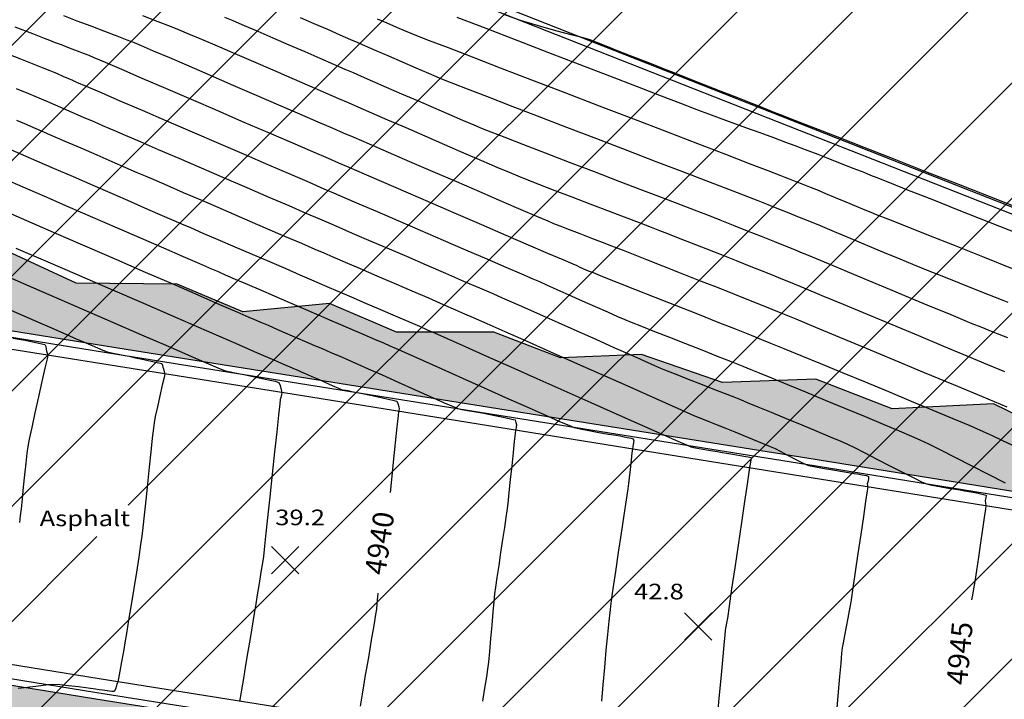
# Model space of a CAD drawing. Extents: x 380723 to 381595, y 1486408 to 1487584.
# Drawn here: x 381093 to 381168, y 1487028 to 1487080 of the extents above; entities that cross this region are included whole.
import ezdxf

# ---------------------------------------------------------------- set-up
doc = ezdxf.new("R2010")
doc.units = 0
doc.header["$LTSCALE"] = 30
doc.header["$MEASUREMENT"] = 0
doc.layers.get('0').update_dxf_attribs({"linetype": 'CONTINUOUS'})
for name, color, linetype in [('EXISTING_CURB', 1, 'CONTINUOUS'), ('EXISTING_LANDSCAPING', 94, 'CONTINUOUS'), ('HATCH', 7, 'CONTINUOUS'), ('INDEX_CONTOUR', 5, 'CONTINUOUS'), ('INTERMEDIATE_CONTOUR', 220, 'CONTINUOUS'), ('SPOT_ELEVATION', 7, 'CONTINUOUS'), ('TEXTM', 2, 'CONTINUOUS')]:
    doc.layers.add(name, color=color, linetype=linetype)
doc.styles.add('L60', font='simplex.shx', dxfattribs={"width": 1.2, "oblique": 15, "height": 1.2})
doc.styles.add('L80', font='simplex.shx', dxfattribs={"width": 1.2, "oblique": 15, "height": 1.6})
pattern_1 = [(37.5, (0, 0), (-0.125986716, 3.853647538), [0, -3.04, 0, -3.4, 0, -3.25]), (7.5, (0, 0), (3.53955341, 5.64429213), [0, -1.64, 0, -2.74, 0, -1.05]), (327.5, (-2.46, 0), (6.2282837235, 0.011318107), [0, -1, 0, -3.6, 0, -4.7]), (317.5, (-2.46, 0), (6.01225321, 1.75535113), [0, -0.5, 0, -2.36, 0, -2.7])]

# ---------------------------------------------------------------- blocks, each defined once
blk = doc.blocks.new('K010')
for points in [[(-0.5, -0.5), (0.5, 0.5)], [(-0.5, 0.5), (0.5, -0.5)]]:
    blk.add_lwpolyline(points)

msp = doc.modelspace()

# ---------------------------------------------------------------- hatches: boundary and pattern name
at = {"layer": 'HATCH'}
h = msp.add_hatch(dxfattribs=at)
h.set_pattern_fill('AR-SAND', color=5, scale=2, style=0)
h.set_pattern_definition(pattern_1)
edge = h.paths.add_edge_path()
edge.add_arc((381204.892, 1487061.616), 21.309, 283.72549, 309.27799)
edge.add_line((381218.382, 1487045.122), (381233.06, 1487039.245))
edge.add_line((381233.06, 1487039.245), (381248.011, 1487033.004))
edge.add_arc((381246.618, 1487030.767), 2.636, 28.53967, 58.09493, ccw=False)
edge.add_arc((381248.563, 1487031.644), 0.532, -48.62646, 45.89652, ccw=False)
edge.add_arc((381247.863, 1487032.438), 1.591, 252.27485, 311.37354, ccw=False)
edge.add_line((381247.379, 1487030.923), (381200.553, 1487038.442))
edge.add_line((381200.553, 1487038.442), (381152.999, 1487046.128))
edge.add_line((381152.999, 1487046.128), (381100.82, 1487054.474))
edge.add_line((381100.82, 1487054.474), (381051.386, 1487062.448))
edge.add_arc((381051.576, 1487073.164), 10.718, 210.05761, 268.98595, ccw=False)
edge.add_line((381042.299, 1487067.796), (381027.716, 1487088.053))
edge.add_line((381027.716, 1487088.053), (381011.472, 1487110.502))
edge.add_line((381011.472, 1487110.502), (381001.749, 1487123.909))
edge.add_arc((380993.876, 1487118.977), 9.291, 32.06565, 83.46533)
edge.add_line((380994.933, 1487128.207), (380972.281, 1487132.21))
edge.add_line((380972.281, 1487132.21), (380972.945, 1487136.41))
edge.add_line((380972.945, 1487136.41), (380976.241, 1487135.059))
edge.add_line((380976.241, 1487135.059), (380984, 1487135.401))
edge.add_line((380984, 1487135.401), (380989.932, 1487133.605))
edge.add_line((380989.932, 1487133.605), (380997.73, 1487133.232))
edge.add_line((380997.73, 1487133.232), (381002.109, 1487129.161))
edge.add_line((381002.109, 1487129.161), (381007.748, 1487124.628))
edge.add_line((381007.748, 1487124.628), (381010.68, 1487118.943))
edge.add_line((381010.68, 1487118.943), (381017.016, 1487112.918))
edge.add_line((381017.016, 1487112.918), (381021.137, 1487104.69))
edge.add_line((381021.137, 1487104.69), (381026.425, 1487099.473))
edge.add_line((381026.425, 1487099.473), (381029.208, 1487093.863))
edge.add_line((381029.208, 1487093.863), (381034.503, 1487089.089))
edge.add_line((381034.503, 1487089.089), (381038.219, 1487081.656))
edge.add_line((381038.219, 1487081.656), (381043.262, 1487076.896))
edge.add_line((381043.262, 1487076.896), (381046.844, 1487069.978))
edge.add_line((381046.844, 1487069.978), (381053.62, 1487068.149))
edge.add_line((381053.62, 1487068.149), (381058.457, 1487066.164))
edge.add_line((381058.457, 1487066.164), (381064.585, 1487065.95))
edge.add_line((381064.585, 1487065.95), (381069.015, 1487064.623))
edge.add_line((381069.015, 1487064.623), (381077.46, 1487064.569))
edge.add_line((381077.46, 1487064.569), (381084.235, 1487061.578))
edge.add_line((381084.235, 1487061.578), (381092.082, 1487061.79))
edge.add_line((381092.082, 1487061.79), (381096.986, 1487059.532))
edge.add_line((381096.986, 1487059.532), (381104.726, 1487059.45))
edge.add_line((381104.726, 1487059.45), (381109.751, 1487057.317))
edge.add_line((381109.751, 1487057.317), (381116.41, 1487057.971))
edge.add_line((381116.41, 1487057.971), (381121.547, 1487055.769))
edge.add_line((381121.547, 1487055.769), (381129.004, 1487055.769))
edge.add_line((381129.004, 1487055.769), (381134.11, 1487053.808))
edge.add_line((381134.11, 1487053.808), (381140.327, 1487054.044))
edge.add_line((381140.327, 1487054.044), (381146.521, 1487051.904))
edge.add_line((381146.521, 1487051.904), (381153.679, 1487052.152))
edge.add_line((381153.679, 1487052.152), (381159.532, 1487049.885))
edge.add_line((381159.532, 1487049.885), (381167.296, 1487050.256))
edge.add_line((381167.296, 1487050.256), (381172.899, 1487047.541))
edge.add_line((381172.899, 1487047.541), (381179.645, 1487047.999))
edge.add_line((381179.645, 1487047.999), (381184.251, 1487045.641))
edge.add_line((381184.251, 1487045.641), (381191.075, 1487045.241))
edge.add_line((381191.075, 1487045.241), (381195.94, 1487043.354))
edge.add_line((381195.94, 1487043.354), (381204.195, 1487043.225))
edge.add_line((381204.195, 1487043.225), (381209.948, 1487040.916))
h.paths.add_polyline_path([(381018.861, 1487101.8), (381030.711, 1487085.423), (381032.655, 1487086.83), (381020.805, 1487103.207)], flags=24)
h.paths.add_polyline_path([(381215.608, 1487037.952), (381235.582, 1487034.846), (381235.951, 1487037.217), (381215.977, 1487040.324)], flags=24)
h = msp.add_hatch(dxfattribs=at)
h.set_pattern_fill('AR-SAND', color=5, scale=2, style=0)
h.set_pattern_definition(pattern_1)
h.paths.add_polyline_path([(381152.245, 1487019.08), (381098.487, 1487027.641), (381047.904, 1487035.842), (381018.954, 1487040.513), (380958.822, 1487049.975), (380958.161, 1487046.029), (380958.153, 1487045.977), (380961.443, 1487044.237), (380969.013, 1487044.603), (380974.995, 1487042.223), (380981.894, 1487042.711), (380989.324, 1487040.197), (380994.05, 1487040.731), (380999.03, 1487038.534), (381004.851, 1487038.641), (381010.559, 1487036.8), (381016.744, 1487036.873), (381021.598, 1487034.517), (381029.524, 1487034.26), (381034.606, 1487032.496), (381045.086, 1487032.039), (381053.455, 1487029.421), (381063.903, 1487028.896), (381072.5, 1487026.016), (381082.96, 1487025.541), (381095.039, 1487021.482), (381103.437, 1487021.925), (381109.685, 1487020.141), (381115.772, 1487020.491), (381121.591, 1487017.739), (381129.305, 1487018.119), (381135.612, 1487015.709), (381143.671, 1487016.4), (381150.372, 1487013.101), (381158.371, 1487013.702), (381163.993, 1487011.15), (381171.458, 1487011.474), (381179.789, 1487008.345), (381188.395, 1487008.728), (381197.329, 1487005.475), (381203.838, 1487005.936), (381209.895, 1487003.483), (381216.336, 1487003.823), (381222.738, 1487001.582), (381228.762, 1487001.706), (381235.734, 1486998.533), (381241.976, 1486999.72, -0.167366), (381246.025, 1486998.213), (381249.59, 1486995.36, 0.280738), (381254.145, 1486992.99), (381254.785, 1486997.569, 0.168833), (381242.995, 1487004.409), (381199.894, 1487011.349)])

# ---------------------------------------------------------------- linework, layer by layer
at = {"layer": 'EXISTING_CURB'}
for p, q in [((381125.929, 1487082.243), (381165.45, 1487066.653)), ((381125.747, 1487081.777), (381165.266, 1487066.187)), ((381165.266, 1487066.187), (381203.142, 1487051.224)), ((381165.45, 1487066.653), (381203.326, 1487051.688))]:
    msp.add_line(p, q, dxfattribs=at)
for points in [[(380972.281, 1487132.21), (380994.933, 1487128.207, -0.228111), (381001.749, 1487123.909), (381011.472, 1487110.502), (381027.716, 1487088.053), (381042.299, 1487067.796, 0.262944), (381051.386, 1487062.448), (381100.82, 1487054.474), (381152.999, 1487046.128), (381200.553, 1487038.442)], [(380972.194, 1487131.717), (380994.861, 1487127.712, -0.229048), (381001.334, 1487123.63), (381011.067, 1487110.209), (381027.311, 1487087.76), (381041.879, 1487067.524, 0.261483), (381051.341, 1487061.949), (381100.741, 1487053.98), (381152.92, 1487045.634), (381200.473, 1487037.948)], [(381249.476, 1487033.92, -0.303846), (381250.81, 1487030.35, -0.171159), (381248.815, 1487029.57, -0.038008), (381246.689, 1487029.66), (381243.857, 1487030.04), (381220.882, 1487033.69), (381187.551, 1487039.09), (381146.337, 1487045.71), (381114.176, 1487050.9), (381080.812, 1487056.23), (381051.418, 1487061.07, -0.269081), (381041.112, 1487067.12), (381017.857, 1487099.2), (381000.082, 1487123.687, 0.239368), (380993.999, 1487126.8), (380972.046, 1487130.727)]]:
    msp.add_lwpolyline(points, format="xyb", dxfattribs=at)
for points in [[(380959.9, 1487050.311), (380960.066, 1487051.368), (381019.201, 1487042.063), (381048.155, 1487037.392), (381098.736, 1487029.191), (381152.494, 1487020.63), (381200.145, 1487012.899), (381243.192, 1487005.96)], [(380958.905, 1487050.468), (381019.033, 1487041.007), (381047.984, 1487036.336), (381098.566, 1487028.135), (381152.324, 1487019.574), (381199.974, 1487011.843), (381243.074, 1487004.903)], [(380958.822, 1487049.975), (381018.954, 1487040.513), (381047.904, 1487035.842), (381098.487, 1487027.641), (381152.245, 1487019.08), (381199.894, 1487011.349), (381242.995, 1487004.409)]]:
    msp.add_lwpolyline(points, dxfattribs=at)
at = {"layer": 'EXISTING_LANDSCAPING'}
msp.add_lwpolyline([(381172.899, 1487047.541), (381167.296, 1487050.256), (381159.532, 1487049.885), (381153.679, 1487052.152), (381146.521, 1487051.904), (381140.327, 1487054.044), (381134.11, 1487053.808), (381129.004, 1487055.769), (381121.547, 1487055.769), (381116.41, 1487057.971), (381109.751, 1487057.317), (381104.726, 1487059.45), (381096.986, 1487059.532), (381092.082, 1487061.79)], dxfattribs=at)
at = {"layer": 'HATCH', "color": 8}
for p, q in [((381047.186, 1487032.902), (381130.061, 1487115.777)), ((381054.798, 1487031.676), (381137.673, 1487114.551)), ((381070.023, 1487029.223), (381152.899, 1487112.099)), ((381077.636, 1487027.997), (381160.511, 1487110.872)), ((381100.964, 1487042.486), (381168.124, 1487109.646)), ((381092.861, 1487025.545), (381175.737, 1487108.42)), ((381100.474, 1487024.319), (381183.349, 1487107.194)), ((381108.087, 1487023.092), (381190.962, 1487105.968)), ((381115.699, 1487021.866), (381198.575, 1487104.741)), ((381123.312, 1487020.64), (381206.187, 1487103.515)), ((381130.924, 1487019.414), (381213.8, 1487102.289)), ((381138.537, 1487018.188), (381221.412, 1487101.063)), ((381146.15, 1487016.961), (381229.025, 1487099.837)), ((381062.411, 1487030.45), (381130.29, 1487098.329)), ((381153.762, 1487015.735), (381236.638, 1487098.61)), ((381085.249, 1487026.771), (381098.564, 1487040.086))]:
    msp.add_line(p, q, dxfattribs=at)
at = {"layer": 'INDEX_CONTOUR'}
for points, elevation in [([(381108.349, 1487079.924), (381108.984, 1487079.661), (381109.853, 1487079.292), (381110.899, 1487078.843), (381112.062, 1487078.342), (381113.283, 1487077.813), (381114.504, 1487077.283), (381115.665, 1487076.778), (381116.709, 1487076.325), (381117.575, 1487075.949), (381118.205, 1487075.676), (381118.837, 1487075.402), (381119.706, 1487075.024), (381120.755, 1487074.568), (381121.922, 1487074.06), (381123.15, 1487073.526), (381124.378, 1487072.994), (381125.547, 1487072.488), (381126.599, 1487072.036), (381127.473, 1487071.664), (381128.111, 1487071.399), (381128.769, 1487071.138), (381129.852, 1487070.716), (381131.273, 1487070.167), (381132.944, 1487069.523), (381134.78, 1487068.818), (381136.693, 1487068.085), (381138.595, 1487067.356), (381140.4, 1487066.665), (381142.021, 1487066.044), (381143.37, 1487065.527), (381144.361, 1487065.147), (381144.906, 1487064.937), (381145.497, 1487064.705), (381146.334, 1487064.375), (381147.337, 1487063.98), (381148.421, 1487063.551), (381149.505, 1487063.121), (381150.506, 1487062.724), (381151.342, 1487062.39), (381151.931, 1487062.153), (381152.47, 1487061.931), (381153.396, 1487061.546), (381154.626, 1487061.033), (381156.081, 1487060.426), (381157.677, 1487059.759), (381159.333, 1487059.067), (381160.967, 1487058.385), (381162.498, 1487057.747), (381163.845, 1487057.186), (381164.924, 1487056.739), (381165.655, 1487056.438), (381166.332, 1487056.167), (381167.265, 1487055.798), (381168.393, 1487055.355)], 4950), ([(381092.384, 1487074.449), (381093.335, 1487074.067), (381093.805, 1487073.875), (381094.283, 1487073.673), (381094.96, 1487073.381), (381095.769, 1487073.031), (381096.645, 1487072.651), (381097.519, 1487072.27), (381098.328, 1487071.918), (381099.003, 1487071.623), (381099.48, 1487071.417), (381099.914, 1487071.229), (381100.734, 1487070.876), (381101.875, 1487070.384), (381103.27, 1487069.783), (381104.853, 1487069.1), (381106.558, 1487068.365), (381108.319, 1487067.607), (381110.068, 1487066.852), (381111.742, 1487066.131), (381113.272, 1487065.472), (381114.593, 1487064.902), (381115.638, 1487064.452), (381116.342, 1487064.148), (381117.105, 1487063.819), (381118.144, 1487063.372), (381119.396, 1487062.832), (381120.8, 1487062.227), (381122.293, 1487061.583), (381123.813, 1487060.928), (381125.296, 1487060.288), (381126.682, 1487059.689), (381127.907, 1487059.159), (381128.91, 1487058.725), (381129.627, 1487058.412), (381130.345, 1487058.096), (381131.345, 1487057.652), (381132.56, 1487057.111), (381133.921, 1487056.505), (381135.36, 1487055.864), (381136.807, 1487055.219), (381138.195, 1487054.601), (381139.455, 1487054.041), (381140.518, 1487053.569), (381141.317, 1487053.217), (381141.783, 1487053.016), (381142.295, 1487052.807), (381143.024, 1487052.515), (381143.898, 1487052.17), (381144.844, 1487051.798), (381145.79, 1487051.426), (381146.665, 1487051.082), (381147.395, 1487050.794), (381147.909, 1487050.588), (381148.424, 1487050.378), (381149.236, 1487050.045), (381150.26, 1487049.624), (381151.411, 1487049.149), (381152.604, 1487048.655), (381153.756, 1487048.176), (381154.781, 1487047.746), (381155.595, 1487047.4), (381156.113, 1487047.172), (381156.652, 1487046.911), (381157.435, 1487046.515), (381158.372, 1487046.035), (381159.372, 1487045.52), (381160.343, 1487045.021), (381161.194, 1487044.588), (381161.834, 1487044.27), (381162.172, 1487044.119), (381162.568, 1487044.025), (381163.167, 1487043.917), (381163.825, 1487043.812), (381164.403, 1487043.722), (381164.759, 1487043.664), (381165.089, 1487043.603), (381165.588, 1487043.509), (381166.121, 1487043.406), (381166.551, 1487043.314), (381166.74, 1487043.256), (381166.721, 1487043.057), (381166.672, 1487042.849), (381166.695, 1487042.643), (381166.718, 1487042.436), (381166.684, 1487042.184), (381166.594, 1487041.554), (381166.464, 1487040.657), (381166.31, 1487039.606), (381166.149, 1487038.512), (381165.996, 1487037.486), (381165.868, 1487036.642), (381165.78, 1487036.089), (381165.691, 1487035.592), (381165.625, 1487035.246)], 4945), ([(381092.357, 1487062.22), (381094.615, 1487061.242), (381097.051, 1487060.186), (381099.583, 1487059.087), (381102.129, 1487057.982), (381104.606, 1487056.907), (381106.933, 1487055.896), (381109.027, 1487054.987), (381110.806, 1487054.213), (381112.189, 1487053.612), (381113.092, 1487053.22), (381113.435, 1487053.071), (381113.652, 1487052.977), (381113.971, 1487052.84), (381114.282, 1487052.706), (381114.479, 1487052.621), (381114.723, 1487052.516), (381115.058, 1487052.371), (381115.301, 1487052.266), (381115.555, 1487052.153), (381116.043, 1487051.934), (381116.604, 1487051.683), (381117.078, 1487051.473), (381117.304, 1487051.377), (381117.449, 1487051.346), (381117.65, 1487051.312), (381117.797, 1487051.287), (381118.099, 1487051.225), (381118.794, 1487051.083), (381119.684, 1487050.898), (381120.574, 1487050.708), (381121.267, 1487050.552), (381121.567, 1487050.468), (381121.643, 1487050.29), (381121.705, 1487050.026), (381121.732, 1487049.873), (381121.719, 1487049.779), (381121.701, 1487049.686), (381121.666, 1487049.361), (381121.575, 1487048.504), (381121.443, 1487047.264), (381121.286, 1487045.786), (381121.119, 1487044.218), (381121.039, 1487043.478)], 4940), ([(381120.112, 1487035.739), (381120.091, 1487035.489), (381120.038, 1487034.905), (381119.996, 1487034.509), (381119.932, 1487034.107), (381119.794, 1487033.272), (381119.602, 1487032.132), (381119.379, 1487030.815), (381119.147, 1487029.446), (381118.926, 1487028.154), (381118.74, 1487027.065)], 4940)]:
    msp.add_lwpolyline(points, dxfattribs=dict(at, elevation=elevation))
at = {"layer": 'INTERMEDIATE_CONTOUR'}
for points, elevation in [([(381095.997, 1487080.051), (381097.035, 1487079.658), (381098.105, 1487079.253), (381099.143, 1487078.859), (381100.085, 1487078.5), (381100.867, 1487078.198), (381101.425, 1487077.977), (381101.961, 1487077.752), (381102.885, 1487077.358), (381104.124, 1487076.827), (381105.605, 1487076.189), (381107.255, 1487075.477), (381109.002, 1487074.723), (381110.774, 1487073.957), (381112.498, 1487073.211), (381114.101, 1487072.517), (381115.511, 1487071.907), (381116.655, 1487071.413), (381117.46, 1487071.065), (381118.276, 1487070.712), (381119.447, 1487070.205), (381120.897, 1487069.578), (381122.545, 1487068.865), (381124.316, 1487068.099), (381126.131, 1487067.314), (381127.911, 1487066.544), (381129.58, 1487065.823), (381131.059, 1487065.185), (381132.269, 1487064.664), (381133.135, 1487064.293), (381133.576, 1487064.106), (381134.062, 1487063.913), (381134.765, 1487063.641), (381135.599, 1487063.322), (381136.475, 1487062.987), (381137.309, 1487062.669), (381138.014, 1487062.399), (381138.502, 1487062.211), (381138.917, 1487062.048), (381139.672, 1487061.751), (381140.696, 1487061.347), (381141.92, 1487060.864), (381143.277, 1487060.328), (381144.696, 1487059.766), (381146.109, 1487059.206), (381147.447, 1487058.676), (381148.642, 1487058.201), (381149.623, 1487057.809), (381150.322, 1487057.527), (381151.001, 1487057.248), (381152.145, 1487056.776), (381153.671, 1487056.144), (381155.501, 1487055.385), (381157.553, 1487054.533), (381159.747, 1487053.621), (381162.002, 1487052.683), (381164.239, 1487051.752), (381166.376, 1487050.861), (381168.333, 1487050.044)], 4948), ([(381102.073, 1487080.044), (381103.227, 1487079.601), (381104.183, 1487079.23), (381104.887, 1487078.95), (381105.602, 1487078.654), (381106.588, 1487078.236), (381107.787, 1487077.723), (381109.138, 1487077.141), (381110.581, 1487076.517), (381112.057, 1487075.877), (381113.506, 1487075.248), (381114.868, 1487074.657), (381116.083, 1487074.129), (381117.091, 1487073.691), (381117.833, 1487073.37), (381118.581, 1487073.046), (381119.609, 1487072.6), (381120.85, 1487072.061), (381122.242, 1487071.456), (381123.722, 1487070.813), (381125.224, 1487070.162), (381126.685, 1487069.529), (381128.041, 1487068.944), (381129.229, 1487068.434), (381130.184, 1487068.028), (381130.843, 1487067.753), (381131.541, 1487067.474), (381132.511, 1487067.096), (381133.684, 1487066.643), (381134.989, 1487066.142), (381136.357, 1487065.619), (381137.718, 1487065.099), (381139.003, 1487064.609), (381140.142, 1487064.174), (381141.066, 1487063.821), (381141.704, 1487063.574), (381142.308, 1487063.337), (381143.138, 1487063.011), (381144.137, 1487062.617), (381145.25, 1487062.177), (381146.418, 1487061.715), (381147.587, 1487061.252), (381148.698, 1487060.811), (381149.697, 1487060.414), (381150.525, 1487060.083), (381151.127, 1487059.84), (381151.729, 1487059.592), (381152.76, 1487059.164), (381154.141, 1487058.59), (381155.791, 1487057.903), (381157.629, 1487057.137), (381159.577, 1487056.325), (381161.553, 1487055.5), (381163.479, 1487054.697), (381165.273, 1487053.949), (381166.855, 1487053.289), (381168.147, 1487052.751)], 4949), ([(381114.155, 1487079.9), (381115.199, 1487079.448), (381116.242, 1487078.996), (381117.205, 1487078.577), (381118.01, 1487078.227), (381118.578, 1487077.981), (381119.147, 1487077.734), (381119.955, 1487077.383), (381120.924, 1487076.961), (381121.972, 1487076.505), (381123.022, 1487076.051), (381123.992, 1487075.632), (381124.804, 1487075.285), (381125.378, 1487075.045), (381125.91, 1487074.835), (381126.957, 1487074.429), (381128.432, 1487073.86), (381130.249, 1487073.16), (381132.321, 1487072.363), (381134.561, 1487071.502), (381136.882, 1487070.611), (381139.197, 1487069.722), (381141.42, 1487068.868), (381143.464, 1487068.084), (381145.241, 1487067.402), (381146.666, 1487066.855), (381147.65, 1487066.476), (381148.108, 1487066.3), (381148.567, 1487066.12), (381149.229, 1487065.859), (381150.012, 1487065.55), (381150.835, 1487065.224), (381151.617, 1487064.913), (381152.278, 1487064.65), (381152.735, 1487064.466), (381153.198, 1487064.275), (381154.012, 1487063.936), (381155.085, 1487063.488), (381156.324, 1487062.97), (381157.637, 1487062.422), (381158.931, 1487061.882), (381160.114, 1487061.389), (381161.093, 1487060.982), (381161.776, 1487060.702), (381162.356, 1487060.469), (381163.348, 1487060.075), (381164.676, 1487059.55), (381166.262, 1487058.923), (381168.03, 1487058.224), (381168.416, 1487058.071)], 4951), ([(381120.043, 1487079.812), (381120.795, 1487079.485), (381121.548, 1487079.159), (381122.199, 1487078.879), (381122.646, 1487078.691), (381123.066, 1487078.527), (381124.04, 1487078.15), (381125.49, 1487077.592), (381127.334, 1487076.881), (381129.494, 1487076.05), (381131.89, 1487075.129), (381134.442, 1487074.147), (381137.071, 1487073.136), (381139.697, 1487072.127), (381142.241, 1487071.149), (381144.622, 1487070.234), (381146.762, 1487069.411), (381148.58, 1487068.713), (381149.997, 1487068.168), (381150.934, 1487067.808), (381151.31, 1487067.663), (381151.649, 1487067.529), (381152.149, 1487067.332), (381152.702, 1487067.113), (381153.201, 1487066.915), (381153.54, 1487066.779), (381153.86, 1487066.647), (381154.438, 1487066.405), (381155.181, 1487066.095), (381155.992, 1487065.756), (381156.779, 1487065.428), (381157.445, 1487065.151), (381157.896, 1487064.965), (381158.321, 1487064.795), (381159.25, 1487064.426), (381160.607, 1487063.887), (381162.313, 1487063.211), (381164.289, 1487062.427), (381166.457, 1487061.567), (381168.74, 1487060.662)], 4952), ([(381126.152, 1487079.934), (381128.384, 1487079.074), (381130.753, 1487078.162), (381133.18, 1487077.228), (381135.581, 1487076.304), (381137.875, 1487075.421), (381139.981, 1487074.611), (381141.818, 1487073.905), (381143.303, 1487073.335), (381144.355, 1487072.931), (381144.893, 1487072.726), (381145.46, 1487072.515), (381146.266, 1487072.218), (381147.238, 1487071.86), (381148.305, 1487071.469), (381149.394, 1487071.07), (381150.434, 1487070.688), (381151.351, 1487070.351), (381152.074, 1487070.084), (381152.53, 1487069.914), (381153.062, 1487069.709), (381153.828, 1487069.411), (381154.734, 1487069.057), (381155.686, 1487068.683), (381156.591, 1487068.327), (381157.356, 1487068.026), (381157.887, 1487067.817), (381158.353, 1487067.632), (381159.344, 1487067.239), (381160.776, 1487066.67), (381162.571, 1487065.957), (381164.646, 1487065.133), (381166.923, 1487064.228), (381169.319, 1487063.276)], 4953), ([(381169.645, 1487065.125), (381167.172, 1487066.094), (381164.643, 1487067.084), (381162.125, 1487068.07), (381159.687, 1487069.026), (381157.395, 1487069.923), (381155.317, 1487070.737), (381153.521, 1487071.441), (381152.074, 1487072.008), (381151.044, 1487072.411), (381150.499, 1487072.625), (381149.825, 1487072.89), (381148.86, 1487073.27), (381147.695, 1487073.728), (381146.42, 1487074.231), (381145.123, 1487074.742), (381143.894, 1487075.226), (381142.824, 1487075.647), (381142.002, 1487075.971), (381141.518, 1487076.162), (381141.008, 1487076.362), (381140.273, 1487076.652), (381139.403, 1487076.994), (381138.489, 1487077.354), (381137.619, 1487077.696), (381136.884, 1487077.986), (381136.375, 1487078.187), (381135.854, 1487078.343), (381134.941, 1487078.58), (381133.757, 1487078.887), (381132.42, 1487079.255), (381131.051, 1487079.673), (381129.768, 1487080.132)], 4953), ([(381092.281, 1487079.197), (381093.628, 1487078.669), (381094.535, 1487078.314), (381094.923, 1487078.162), (381095.289, 1487078.023), (381095.824, 1487077.82), (381096.444, 1487077.586), (381097.064, 1487077.351), (381097.598, 1487077.146), (381097.962, 1487077.003), (381098.343, 1487076.841), (381099.2, 1487076.474), (381100.453, 1487075.935), (381102.021, 1487075.259), (381103.824, 1487074.482), (381105.783, 1487073.637), (381107.816, 1487072.76), (381109.844, 1487071.885), (381111.785, 1487071.047), (381113.561, 1487070.281), (381115.09, 1487069.621), (381116.292, 1487069.102), (381117.087, 1487068.759), (381117.874, 1487068.42), (381119.051, 1487067.912), (381120.541, 1487067.269), (381122.264, 1487066.525), (381124.143, 1487065.714), (381126.098, 1487064.869), (381128.053, 1487064.025), (381129.927, 1487063.216), (381131.643, 1487062.475), (381133.123, 1487061.836), (381134.287, 1487061.333), (381135.058, 1487061), (381135.357, 1487060.871), (381135.55, 1487060.785), (381135.833, 1487060.659), (381136.115, 1487060.533), (381136.309, 1487060.448), (381136.604, 1487060.331), (381137.341, 1487060.04), (381138.434, 1487059.608), (381139.796, 1487059.071), (381141.339, 1487058.461), (381142.976, 1487057.814), (381144.619, 1487057.164), (381146.183, 1487056.545), (381147.578, 1487055.99), (381148.719, 1487055.536), (381149.518, 1487055.214), (381150.211, 1487054.932), (381151.237, 1487054.511), (381152.535, 1487053.978), (381154.046, 1487053.357), (381155.709, 1487052.672), (381157.463, 1487051.948), (381159.247, 1487051.209), (381161.001, 1487050.48), (381162.665, 1487049.786), (381164.178, 1487049.151), (381165.48, 1487048.6), (381166.51, 1487048.158), (381167.208, 1487047.848), (381168.008, 1487047.466), (381169.145, 1487046.906)], 4947), ([(381091.782, 1487077.101), (381092.709, 1487076.73), (381093.605, 1487076.372), (381094.38, 1487076.061), (381094.947, 1487075.833), (381095.218, 1487075.723), (381095.517, 1487075.595), (381095.954, 1487075.406), (381096.39, 1487075.216), (381096.689, 1487075.086), (381096.991, 1487074.955), (381097.747, 1487074.63), (381098.886, 1487074.139), (381100.338, 1487073.513), (381102.034, 1487072.782), (381103.903, 1487071.976), (381105.876, 1487071.126), (381107.882, 1487070.261), (381109.852, 1487069.412), (381111.717, 1487068.608), (381113.405, 1487067.881), (381114.847, 1487067.259), (381115.974, 1487066.773), (381116.715, 1487066.454), (381117.519, 1487066.107), (381118.658, 1487065.616), (381120.059, 1487065.011), (381121.65, 1487064.325), (381123.358, 1487063.588), (381125.111, 1487062.831), (381126.835, 1487062.087), (381128.459, 1487061.386), (381129.909, 1487060.76), (381131.113, 1487060.239), (381131.998, 1487059.856), (381132.492, 1487059.642), (381133.043, 1487059.398), (381133.823, 1487059.05), (381134.756, 1487058.632), (381135.766, 1487058.181), (381136.777, 1487057.73), (381137.711, 1487057.315), (381138.493, 1487056.97), (381139.046, 1487056.732), (381139.541, 1487056.53), (381140.32, 1487056.219), (381141.317, 1487055.824), (381142.462, 1487055.372), (381143.691, 1487054.888), (381144.934, 1487054.398), (381146.125, 1487053.929), (381147.197, 1487053.506), (381148.082, 1487053.155), (381148.713, 1487052.901), (381149.34, 1487052.646), (381150.296, 1487052.254), (381151.509, 1487051.756), (381152.904, 1487051.181), (381154.41, 1487050.559), (381155.952, 1487049.921), (381157.459, 1487049.295), (381158.856, 1487048.711), (381160.07, 1487048.199), (381161.03, 1487047.789), (381161.661, 1487047.51), (381162.315, 1487047.197), (381163.252, 1487046.732), (381164.39, 1487046.158), (381165.649, 1487045.518), (381166.948, 1487044.855), (381168.207, 1487044.212)], 4946), ([(381092.393, 1487072.028), (381093.027, 1487071.759), (381093.898, 1487071.386), (381094.946, 1487070.933), (381096.111, 1487070.428), (381097.335, 1487069.896), (381098.559, 1487069.363), (381099.724, 1487068.855), (381100.77, 1487068.4), (381101.639, 1487068.022), (381102.271, 1487067.747), (381102.921, 1487067.467), (381103.92, 1487067.036), (381105.193, 1487066.487), (381106.661, 1487065.854), (381108.249, 1487065.17), (381109.879, 1487064.468), (381111.474, 1487063.78), (381112.957, 1487063.141), (381114.252, 1487062.583), (381115.282, 1487062.139), (381115.97, 1487061.843), (381116.66, 1487061.545), (381117.61, 1487061.136), (381118.755, 1487060.642), (381120.029, 1487060.094), (381121.367, 1487059.517), (381122.706, 1487058.939), (381123.979, 1487058.389), (381125.123, 1487057.895), (381126.072, 1487057.483), (381126.762, 1487057.183), (381127.407, 1487056.899), (381128.461, 1487056.432), (381129.845, 1487055.817), (381131.481, 1487055.091), (381133.289, 1487054.287), (381135.192, 1487053.442), (381137.109, 1487052.589), (381138.963, 1487051.765), (381140.674, 1487051.004), (381142.164, 1487050.342), (381143.354, 1487049.814), (381144.166, 1487049.455), (381144.519, 1487049.3), (381144.911, 1487049.141), (381145.49, 1487048.912), (381146.132, 1487048.66), (381146.712, 1487048.432), (381147.104, 1487048.275), (381147.48, 1487048.122), (381148.096, 1487047.868), (381148.834, 1487047.564), (381149.572, 1487047.257), (381150.189, 1487046.998), (381150.566, 1487046.834), (381150.955, 1487046.638), (381151.523, 1487046.338), (381152.152, 1487046.007), (381152.725, 1487045.718), (381153.123, 1487045.546), (381153.527, 1487045.45), (381154.193, 1487045.327), (381154.978, 1487045.194), (381155.74, 1487045.071), (381156.339, 1487044.976), (381156.631, 1487044.929), (381156.873, 1487044.89), (381157.23, 1487044.833), (381157.562, 1487044.767), (381157.732, 1487044.702), (381157.731, 1487044.524), (381157.672, 1487044.271), (381157.634, 1487044.121), (381157.647, 1487044.006), (381157.66, 1487043.891), (381157.616, 1487043.587), (381157.5, 1487042.789), (381157.331, 1487041.634), (381157.128, 1487040.257), (381156.913, 1487038.793), (381156.703, 1487037.378), (381156.521, 1487036.148), (381156.385, 1487035.239), (381156.315, 1487034.785), (381156.243, 1487034.394), (381156.134, 1487033.824), (381156.006, 1487033.164), (381155.879, 1487032.503), (381155.773, 1487031.933), (381155.708, 1487031.541), (381155.666, 1487031.142), (381155.593, 1487030.377), (381155.5, 1487029.351), (381155.394, 1487028.168), (381155.285, 1487026.932)], 4944), ([(381091.72, 1487069.868), (381092.721, 1487069.439), (381093.93, 1487068.918), (381095.29, 1487068.329), (381096.748, 1487067.697), (381098.248, 1487067.045), (381099.736, 1487066.397), (381101.156, 1487065.779), (381102.453, 1487065.213), (381103.573, 1487064.725), (381104.461, 1487064.339), (381105.062, 1487064.078), (381105.746, 1487063.783), (381106.699, 1487063.372), (381107.85, 1487062.876), (381109.13, 1487062.324), (381110.469, 1487061.747), (381111.796, 1487061.175), (381113.043, 1487060.638), (381114.138, 1487060.166), (381115.013, 1487059.789), (381115.597, 1487059.537), (381116.2, 1487059.277), (381117.043, 1487058.914), (381118.057, 1487058.477), (381119.173, 1487057.996), (381120.323, 1487057.5), (381121.439, 1487057.019), (381122.452, 1487056.581), (381123.294, 1487056.216), (381123.897, 1487055.954), (381124.441, 1487055.713), (381125.43, 1487055.273), (381126.789, 1487054.667), (381128.439, 1487053.932), (381130.304, 1487053.1), (381132.308, 1487052.207), (381134.373, 1487051.286), (381136.424, 1487050.373), (381138.382, 1487049.502), (381140.171, 1487048.707), (381141.715, 1487048.024), (381142.936, 1487047.485), (381143.759, 1487047.127), (381144.105, 1487046.982), (381144.47, 1487046.897), (381145.016, 1487046.795), (381145.619, 1487046.692), (381146.153, 1487046.604), (381146.493, 1487046.547), (381146.827, 1487046.488), (381147.335, 1487046.399), (381147.876, 1487046.304), (381148.312, 1487046.227), (381148.503, 1487046.194), (381148.619, 1487046.18), (381148.723, 1487046.148), (381148.704, 1487045.967), (381148.643, 1487045.637), (381148.596, 1487045.392), (381148.543, 1487045.031), (381148.409, 1487044.115), (381148.213, 1487042.783), (381147.978, 1487041.174), (381147.722, 1487039.427), (381147.466, 1487037.681), (381147.23, 1487036.074), (381147.035, 1487034.746), (381146.902, 1487033.835), (381146.849, 1487033.48), (381146.815, 1487033.3), (381146.768, 1487033.053), (381146.736, 1487032.874), (381146.706, 1487032.561), (381146.633, 1487031.765), (381146.526, 1487030.607), (381146.398, 1487029.207), (381146.259, 1487027.685), (381146.12, 1487026.162)], 4943), ([(381091.473, 1487067.52), (381092.897, 1487066.906), (381094.544, 1487066.194), (381096.342, 1487065.414), (381098.223, 1487064.598), (381100.117, 1487063.774), (381101.955, 1487062.975), (381103.666, 1487062.231), (381105.181, 1487061.572), (381106.43, 1487061.028), (381107.344, 1487060.63), (381107.853, 1487060.409), (381108.397, 1487060.174), (381109.167, 1487059.842), (381110.095, 1487059.442), (381111.114, 1487059.003), (381112.156, 1487058.554), (381113.156, 1487058.123), (381114.045, 1487057.74), (381114.757, 1487057.433), (381115.224, 1487057.232), (381115.712, 1487057.021), (381116.404, 1487056.723), (381117.232, 1487056.366), (381118.129, 1487055.98), (381119.025, 1487055.593), (381119.853, 1487055.236), (381120.544, 1487054.936), (381121.032, 1487054.724), (381121.502, 1487054.515), (381122.375, 1487054.125), (381123.569, 1487053.59), (381125.001, 1487052.948), (381126.59, 1487052.236), (381128.252, 1487051.492), (381129.906, 1487050.754), (381131.47, 1487050.058), (381132.86, 1487049.442), (381133.995, 1487048.943), (381134.793, 1487048.599), (381135.171, 1487048.447), (381135.613, 1487048.342), (381136.286, 1487048.213), (381137.058, 1487048.078), (381137.797, 1487047.954), (381138.372, 1487047.86), (381138.651, 1487047.813), (381138.881, 1487047.766), (381139.222, 1487047.696), (381139.534, 1487047.628), (381139.679, 1487047.59), (381139.709, 1487047.512), (381139.724, 1487047.427), (381139.701, 1487047.274), (381139.652, 1487046.999), (381139.618, 1487046.794), (381139.588, 1487046.521), (381139.528, 1487045.944), (381139.454, 1487045.24), (381139.384, 1487044.583), (381139.334, 1487044.149), (381139.276, 1487043.744), (381139.149, 1487042.897), (381138.972, 1487041.724), (381138.764, 1487040.34), (381138.542, 1487038.86), (381138.324, 1487037.398), (381138.129, 1487036.07), (381137.975, 1487034.99), (381137.88, 1487034.274), (381137.806, 1487033.586), (381137.708, 1487032.585), (381137.595, 1487031.37), (381137.475, 1487030.045), (381137.355, 1487028.71), (381137.245, 1487027.468)], 4942), ([(381091.712, 1487064.959), (381093.568, 1487064.157), (381095.629, 1487063.264), (381097.819, 1487062.314), (381100.06, 1487061.341), (381102.274, 1487060.379), (381104.383, 1487059.463), (381106.31, 1487058.625), (381107.977, 1487057.9), (381109.307, 1487057.321), (381110.222, 1487056.923), (381110.644, 1487056.74), (381111.069, 1487056.557), (381111.688, 1487056.29), (381112.42, 1487055.974), (381113.184, 1487055.645), (381113.898, 1487055.337), (381114.481, 1487055.086), (381114.852, 1487054.926), (381115.251, 1487054.754), (381115.834, 1487054.503), (381116.51, 1487054.212), (381117.185, 1487053.92), (381117.768, 1487053.668), (381118.167, 1487053.495), (381118.578, 1487053.312), (381119.37, 1487052.957), (381120.433, 1487052.481), (381121.653, 1487051.934), (381122.921, 1487051.367), (381124.125, 1487050.831), (381125.153, 1487050.376), (381125.894, 1487050.053), (381126.238, 1487049.912), (381126.536, 1487049.843), (381126.981, 1487049.761), (381127.475, 1487049.677), (381127.921, 1487049.603), (381128.224, 1487049.55), (381128.595, 1487049.475), (381129.197, 1487049.351), (381129.853, 1487049.213), (381130.387, 1487049.094), (381130.623, 1487049.029), (381130.692, 1487048.847), (381130.728, 1487048.65), (381130.699, 1487048.446), (381130.66, 1487048.24), (381130.634, 1487047.997), (381130.571, 1487047.391), (381130.481, 1487046.527), (381130.374, 1487045.513), (381130.262, 1487044.454), (381130.155, 1487043.456), (381130.063, 1487042.625), (381129.998, 1487042.068), (381129.925, 1487041.539), (381129.812, 1487040.774), (381129.674, 1487039.854), (381129.523, 1487038.857), (381129.372, 1487037.863), (381129.236, 1487036.951), (381129.127, 1487036.202), (381129.059, 1487035.694), (381128.999, 1487035.118), (381128.923, 1487034.284), (381128.836, 1487033.297), (381128.746, 1487032.261), (381128.659, 1487031.281), (381128.582, 1487030.463), (381128.522, 1487029.911), (381128.435, 1487029.336), (381128.293, 1487028.47), (381128.121, 1487027.45)], 4941), ([(381090.606, 1487060.512), (381092.754, 1487059.581), (381095.056, 1487058.582), (381097.423, 1487057.555), (381099.765, 1487056.537), (381101.995, 1487055.569), (381104.023, 1487054.688), (381105.76, 1487053.934), (381107.118, 1487053.345), (381108.007, 1487052.961), (381108.339, 1487052.819), (381108.537, 1487052.774), (381108.813, 1487052.722), (381109.013, 1487052.684), (381109.306, 1487052.624), (381109.953, 1487052.493), (381110.776, 1487052.323), (381111.598, 1487052.146), (381112.241, 1487051.998), (381112.528, 1487051.91), (381112.626, 1487051.686), (381112.706, 1487051.35), (381112.741, 1487051.129), (381112.716, 1487050.975), (381112.664, 1487050.765), (381112.627, 1487050.612), (381112.591, 1487050.276), (381112.498, 1487049.406), (381112.362, 1487048.129), (381112.196, 1487046.574), (381112.015, 1487044.869), (381111.83, 1487043.141), (381111.656, 1487041.518), (381111.505, 1487040.129), (381111.391, 1487039.1), (381111.328, 1487038.561), (381111.256, 1487038.063), (381111.145, 1487037.346), (381111.01, 1487036.498), (381110.866, 1487035.607), (381110.728, 1487034.759), (381110.61, 1487034.043), (381110.529, 1487033.546), (381110.446, 1487033.049), (381110.313, 1487032.257), (381110.149, 1487031.28), (381109.972, 1487030.227), (381109.799, 1487029.207), (381109.65, 1487028.331), (381109.543, 1487027.706), (381109.495, 1487027.444)], 4939), ([(381091.958, 1487057.452), (381093.776, 1487056.661), (381095.484, 1487055.919), (381096.989, 1487055.266), (381098.198, 1487054.743), (381099.018, 1487054.391), (381099.358, 1487054.251), (381099.696, 1487054.17), (381100.196, 1487054.072), (381100.697, 1487053.978), (381101.039, 1487053.913), (381101.405, 1487053.835), (381102.036, 1487053.701), (381102.736, 1487053.55), (381103.308, 1487053.423), (381103.555, 1487053.359), (381103.599, 1487053.23), (381103.627, 1487053.091), (381103.67, 1487052.955), (381103.736, 1487052.73), (381103.772, 1487052.562), (381103.719, 1487052.296), (381103.583, 1487051.689), (381103.4, 1487050.888), (381103.209, 1487050.043), (381103.046, 1487049.301), (381102.949, 1487048.81), (381102.896, 1487048.392), (381102.811, 1487047.624), (381102.703, 1487046.595), (381102.579, 1487045.399), (381102.448, 1487044.128), (381102.318, 1487042.873), (381102.196, 1487041.726), (381102.092, 1487040.779), (381102.013, 1487040.125), (381101.918, 1487039.469), (381101.772, 1487038.518), (381101.591, 1487037.367), (381101.39, 1487036.111), (381101.185, 1487034.844), (381100.993, 1487033.662), (381100.829, 1487032.658), (381100.709, 1487031.928), (381100.648, 1487031.567), (381100.571, 1487031.131), (381100.451, 1487030.468), (381100.321, 1487029.761), (381100.217, 1487029.196), (381100.171, 1487028.956), (381100.138, 1487028.876), (381100.102, 1487028.797), (381100.066, 1487028.645), (381099.992, 1487028.38), (381099.904, 1487028.209), (381099.714, 1487028.203), (381099.365, 1487028.246), (381098.996, 1487028.304), (381098.746, 1487028.342), (381098.462, 1487028.38), (381097.889, 1487028.456), (381097.155, 1487028.551), (381096.389, 1487028.644), (381095.719, 1487028.714), (381095.273, 1487028.741), (381094.829, 1487028.701), (381093.884, 1487028.589), (381092.543, 1487028.422)], 4938), ([(381092.135, 1487055.316), (381092.73, 1487055.205), (381093.065, 1487055.142), (381093.401, 1487055.075), (381093.896, 1487054.977), (381094.356, 1487054.877), (381094.583, 1487054.808), (381094.641, 1487054.667), (381094.688, 1487054.455), (381094.715, 1487054.317), (381094.764, 1487054.157), (381094.803, 1487053.995), (381094.744, 1487053.715), (381094.585, 1487053.003), (381094.357, 1487051.991), (381094.091, 1487050.81), (381093.819, 1487049.59), (381093.571, 1487048.463), (381093.378, 1487047.558), (381093.271, 1487047.007), (381093.2, 1487046.482), (381093.115, 1487045.722), (381093.022, 1487044.821), (381092.927, 1487043.873), (381092.837, 1487042.973), (381092.758, 1487042.214), (381092.697, 1487041.689), (381092.622, 1487041.169)], 4937)]:
    msp.add_lwpolyline(points, dxfattribs=dict(at, elevation=elevation))

# ---------------------------------------------------------------- block references
at = {"layer": 'SPOT_ELEVATION', "xscale": 2.1, "yscale": 2.1, "zscale": 2.1}
for p in [(381113.005, 1487038.28, 4939.18), (381144.672, 1487033.18, 4942.77)]:
    msp.add_blockref('K010', p, dxfattribs=at)

# ---------------------------------------------------------------- texts
at = {"layer": 'INDEX_CONTOUR', "char_height": 1.6, "attachment_point": 5, "style": 'L80'}
for s, insert, rotation in [('{4940}', (381120.441, 1487039.549, 4940), 81.37996), ('{4945}', (381164.915, 1487031.117, 4945), 84.66092)]:
    msp.add_mtext(s, dxfattribs=dict(at, insert=insert, rotation=rotation))
at = {"layer": 'SPOT_ELEVATION', "style": 'L60', "oblique": 15, "width": 1.2}
for s, p in [('39.2', (381112.238, 1487040.956, 4939.18)), ('42.8', (381139.746, 1487035.268, 4942.77))]:
    msp.add_text(s, height=1.2, dxfattribs=at).set_placement(p)
at = {"layer": 'TEXTM', "style": 'L60', "oblique": 15, "width": 1.2}
msp.add_text('Asphalt', height=1.2, dxfattribs=at).set_placement((381094.176, 1487040.886))

doc.saveas('drawing.dxf')
